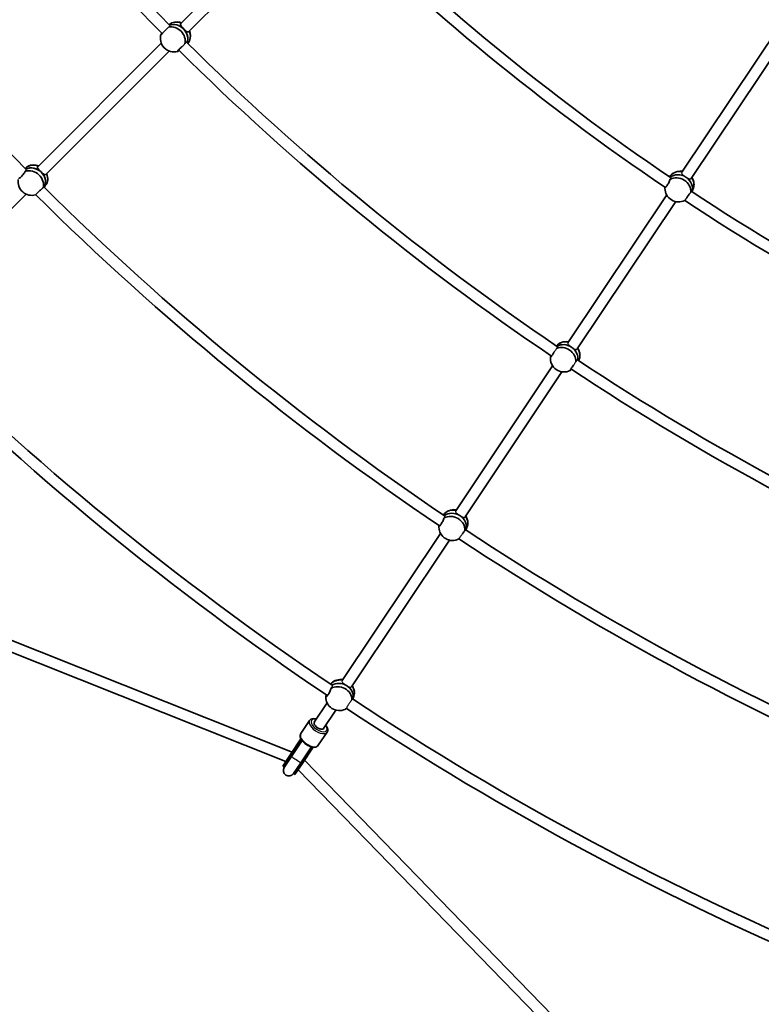
# Model space of a CAD drawing. Units: millimetres. Extents: x -12957 to 13167, y -7077 to 7374.
# Drawn here: x -8547 to -7489, y -3824 to -2420 of the extents above; entities that cross this region are included whole.
import ezdxf

# ---------------------------------------------------------------- set-up
doc = ezdxf.new("R2010")
doc.units = ezdxf.units.MM
doc.layers.add('Widoczne (ISO)', color=7, linetype='Continuous', lineweight=35)
doc.layers.add('Widoczne wąskie (ISO)', color=7, linetype='Continuous', lineweight=25)

msp = doc.modelspace()

# ---------------------------------------------------------------- linework, layer by layer
at = {"layer": 'Widoczne (ISO)'}
for p, q in [((-8137.7, -2246.3), (-8316.7, -2425.4)), ((-8126.9, -2258.2), (-8305.4, -2436.7)), ((-7463.1, -2428.6), (-7602.5, -2637.2)), ((-7450.3, -2438.2), (-7589.2, -2646.1)), ((-8344.7, -2453.4), (-8520.4, -2629.1)), ((-8333.3, -2464.6), (-8509.1, -2640.4)), ((-8511.7, -2658.8), (-8509.5, -2655.8)), ((-7588.4, -2665), (-7586.8, -2661.8)), ((-8537.3, -2668.6), (-8715, -2846.3)), ((-7624.2, -2669.7), (-7764.9, -2880.3)), ((-7611.3, -2679.2), (-7751.6, -2889.2)), ((-7786.9, -2913.2), (-7924.9, -3119.8)), ((-7773.5, -2921.9), (-7911.6, -3128.7)), ((-7910.6, -3147.3), (-7909, -3143.9)), ((-7946.6, -3152.2), (-8086.7, -3361.9)), ((-8157.9, -3463.9), (-8894.3, -3171.2)), ((-7933.8, -3161.8), (-8073.4, -3370.8)), ((-8167, -3477.5), (-8901.4, -3185.6)), ((-8108.2, -3394), (-8126.5, -3421.4)), ((-8071.7, -3388.4), (-8070.2, -3384.4)), ((-8095.7, -3404.1), (-8113.2, -3430.3)), ((-8145.8, -3437.7), (-8133.3, -3419)), ((-8120.8, -3454.3), (-8108.3, -3435.6)), ((-8145.5, -3445.3), (-8161.2, -3468.9)), ((-8144.3, -3447.2), (-8159.6, -3470)), ((-8144, -3447.6), (-8159.1, -3470.2)), ((-8130.7, -3456.5), (-8145.8, -3479.1)), ((-8130.2, -3456.6), (-8145.4, -3479.5)), ((-8143.8, -3480.6), (-8128, -3457)), ((-8171.5, -3484.3), (-8161.2, -3468.9)), ((-8169.9, -3485.4), (-8159.6, -3470)), ((-8159.1, -3470.2), (-8169.5, -3485.8)), ((-8156.2, -3494.7), (-8145.8, -3479.1)), ((-8155.7, -3494.9), (-8145.4, -3479.5)), ((-8154.1, -3496), (-8143.8, -3480.6)), ((-7586.7, -4045.4), (-8140.4, -3475.6)), ((-8171.5, -3484.3), (-8169.9, -3485.4)), ((-8155.7, -3494.9), (-8154.1, -3496)), ((-7598.8, -4056), (-8149.5, -3489.1))]:
    msp.add_line(p, q, dxfattribs=at)
for centre, radius, start, end in [((-5731.5, 148.5), 7225.5, 35.71508, 324.28492), ((-5731.5, 148.5), 3677, 214.0018, 224.7372), ((-5731.5, 148.5), 3661, 214.0123, 224.7327), ((-5731.5, 148.5), 3951, 214.0154, 224.7517), ((-5731.5, 148.5), 3387, 225.3015, 235.9762), ((-5731.5, 148.5), 3371, 225.3083, 235.9538), ((-8322.6, -2442.5), 19.5, 69.0587, 105.689), ((-8326.5, -2446.2), 19.5, 162.0819, 285.689), ((-8322.6, -2442.5), 19.5, 340.9822, 20.7046), ((-5731.5, 148.5), 3661, 225.2623, 235.9827), ((-5731.5, 148.5), 3677, 225.2518, 235.9872), ((-8526.1, -2646.3), 19.5, 69.7677, 115.8316), ((-8526.1, -2646.3), 19.5, 350.6783, 21.411), ((-7604.7, -2655.2), 19.5, 80.918, 125.6291), ((-8529.4, -2650.7), 19.5, 170.6783, 286.8083), ((-7604.7, -2655.2), 19.5, 0.6182, 32.5622), ((-5731.5, 148.5), 3951, 225.2654, 236.0017), ((-7607.2, -2660.1), 19.5, 180.6182, 296.9036), ((-5731.5, 148.5), 3371, 236.5583, 247.2038), ((-5731.5, 148.5), 3967, 225.2622, 236.0328), ((-5731.5, 148.5), 3387, 236.5515, 247.2262), ((-5731.5, 148.5), 4241, 225.2534, 236.033), ((-5731.5, 148.5), 4257, 225.2597, 236.0678), ((-7767.3, -2898.2), 19.5, 80.3087, 116.939), ((-7767.3, -2898.2), 19.5, 352.2322, 31.9547), ((-7770.5, -2902.6), 19.5, 173.3319, 296.939), ((-5731.5, 148.5), 3661, 236.5123, 247.2327), ((-5731.5, 148.5), 3677, 236.5018, 247.2372), ((-7927.1, -3137.8), 19.5, 81.0177, 127.0816), ((-7927.1, -3137.8), 19.5, 1.9283, 32.661), ((-7929.5, -3142.8), 19.5, 181.9283, 298.0583), ((-5731.5, 148.5), 3951, 236.5154, 247.2517), ((-5731.5, 148.5), 3967, 236.5122, 247.2828), ((-8088.8, -3380), 19.5, 81.4109, 132.85), ((-8088.8, -3380), 19.5, 6.9027, 33.0494), ((-8090.8, -3385.3), 19.5, 186.9027, 301.4075), ((-5731.5, 148.5), 4241, 236.5034, 247.283), ((-5731.5, 148.5), 4257, 236.5097, 247.3178), ((-8162.8, -3490.2), 8, 146.25, 326.25), ((-8162.8, -3490.1), 8.5, 126.5001, 146.25), ((-8162.8, -3490.1), 8.5, 326.25, 345.9999)]:
    msp.add_arc(centre, radius, start, end, dxfattribs=at)
for centre, major_axis, ratio, start_param, end_param in [((-8320.9, -2440.9), (-13, 13.8), 0.865934, 5.173886, 6.254438), ((-8324.6, -2444.4), (-13, 13.8), 0.865934, 3.549459, 5.942296), ((-8324.6, -2444.4), (-13, 13.8), 0.865934, 4.737545, 5.942296), ((-8328.2, -2447.8), (-13, 13.8), 0.865934, 3.660912, 5.802129), ((-8324.6, -2444.4), (13, -13.8), 0.865934, 0.407866, 1.595953), ((-8320.9, -2440.9), (13, -13.8), 0.865934, 0.095846, 1.162983), ((-8328.2, -2447.8), (13, -13.8), 0.865934, 5.857344, 5.888427), ((-8524.7, -2644.5), (-15.2, 11.4), 0.863756, 5.015143, 6.173677), ((-8530.7, -2652.6), (15.2, -11.4), 0.863756, 0.29525, 2.597013), ((-8527.7, -2648.5), (15.2, -11.4), 0.863756, 0.082082, 2.727135), ((-8527.7, -2648.5), (15.2, -11.4), 0.863756, 1.446132, 2.727135), ((-8527.7, -2648.5), (15.2, -11.4), 0.863756, 0.082082, 1.446132), ((-7603.7, -2653.2), (-16.9, 8.6), 0.864457, 5.037018, 6.222783), ((-8524.7, -2644.5), (15.2, -11.4), 0.863756, 0, 1.001866), ((-7606, -2657.7), (-16.9, 8.6), 0.864457, 4.609683, 5.918042), ((-7606, -2657.7), (-16.9, 8.6), 0.864457, 4.609683, 5.918042), ((-7608.3, -2662.2), (16.9, -8.6), 0.864457, 0.316082, 2.617845), ((-7606, -2657.7), (16.9, -8.6), 0.864457, 0.088462, 1.465836), ((-7606, -2657.7), (16.9, -8.6), 0.864457, 0.088462, 1.465836), ((-7603.7, -2653.2), (16.9, -8.6), 0.864457, 0, 1.024506), ((-7608.3, -2662.2), (-16.9, 8.6), 0.864457, 0.321971, 0.422773), ((-7766, -2896.3), (-15.5, 11), 0.865934, 5.173887, 6.254438), ((-7771.8, -2904.5), (-15.5, 11), 0.865934, 3.660912, 5.802129), ((-7768.9, -2900.4), (-15.5, 11), 0.865934, 4.738674, 5.942296), ((-7768.9, -2900.4), (-15.5, 11), 0.865934, 4.738674, 5.942296), ((-7768.9, -2900.4), (-15.5, 11), 0.865934, 3.549459, 4.736417), ((-7768.9, -2900.4), (15.5, -11), 0.865934, 0.407866, 1.594824), ((-7766, -2896.3), (15.5, -11), 0.865934, 0.095846, 1.162984), ((-7771.8, -2904.5), (15.5, -11), 0.865934, 5.857344, 5.888427), ((-7926.2, -3135.7), (-17.1, 8.2), 0.863756, 5.015143, 6.173677), ((-7930.5, -3144.8), (17.1, -8.2), 0.863756, 0.29525, 2.597013), ((-7928.3, -3140.3), (-17.1, 8.2), 0.863756, 4.588851, 5.868728), ((-7928.3, -3140.3), (17.1, -8.2), 0.863756, 1.447258, 2.727135), ((-7928.3, -3140.3), (17.1, -8.2), 0.863756, 0.082082, 1.445005), ((-7928.3, -3140.3), (17.1, -8.2), 0.863756, 0.082082, 1.445005), ((-7926.2, -3135.7), (17.1, -8.2), 0.863756, 0, 1.001866), ((-7930.5, -3144.8), (-17.1, 8.2), 0.863756, 0.29525, 0.421335), ((-8088, -3377.8), (-17.8, 6.5), 0.859733, 4.930883, 5.990885), ((-8089.8, -3382.6), (-17.8, 6.5), 0.859733, 4.508044, 5.684997), ((-8089.8, -3382.6), (17.8, -6.5), 0.859733, 1.366452, 2.543404), ((-8089.8, -3382.6), (17.8, -6.5), 0.859733, 0.049275, 1.364203), ((-8089.8, -3382.6), (17.8, -6.5), 0.859733, 0.049275, 1.364203), ((-8091.5, -3387.4), (17.8, -6.5), 0.859733, 0.284149, 2.516209), ((-8088, -3377.8), (17.8, -6.5), 0.859733, 0, 0.913186), ((-8091.5, -3387.4), (-17.8, 6.5), 0.859733, 0.214446, 0.413295), ((-8119.8, -3425.9), (6.65, -4.44), 0.5, 3.141593, 6.283185), ((-8119.8, -3425.9), (-6.65, 4.44), 0.5, 0, 3.141593), ((-8134.8, -3448.3), (-8.3, -12.4), 0.569652, 5.017068, 5.05709), ((-8134.8, -3448.3), (-8.3, -12.4), 0.569652, 1.226095, 1.266117)]:
    msp.add_ellipse(centre, major_axis=major_axis, ratio=ratio, start_param=start_param, end_param=end_param, dxfattribs=at)
for points, knots in [([(-8312.9, -2432.7), (-8313.6, -2432), (-8314.4, -2431.2), (-8315.6, -2429.7), (-8316.2, -2429), (-8316.9, -2427.8), (-8317.2, -2427.2), (-8317.3, -2426.2), (-8317.1, -2425.7), (-8316.7, -2425.4)], [1.222146, 1.222146, 1.222146, 1.222146, 1.527489, 1.527489, 1.832832, 1.832832, 2.138562, 2.138562, 2.432695, 2.432695, 2.432695, 2.432695]), ([(-8339, -2435), (-8339.3, -2435.3), (-8339.6, -2435.7), (-8340.6, -2436.8), (-8341.3, -2437.5), (-8342.5, -2438.8), (-8343.1, -2439.3), (-8344.1, -2440.2), (-8344.5, -2440.4), (-8345, -2440.7), (-8345.2, -2440.6), (-8345.2, -2440.4), (-8345.1, -2440.3), (-8345.1, -2440.2)], [3.208958, 3.208958, 3.208958, 3.208958, 3.333297, 3.333297, 3.634506, 3.634506, 3.935716, 3.935716, 4.236926, 4.236926, 4.541698, 4.541698, 4.648845, 4.648845, 4.648845, 4.648845]), ([(-8345.1, -2440.2), (-8344.9, -2440.1), (-8344.7, -2440), (-8344.5, -2439.7), (-8344.3, -2439.6), (-8344.1, -2439.4), (-8343.9, -2439.1)], [-0.196806, -0.196806, -0.196806, -0.196806, 0, 0, 0, 0.1395846, 0.1395846, 0.1395846, 0.1395846]), ([(-8305.4, -2436.7), (-8305.4, -2436.7), (-8305.5, -2436.7), (-8305.5, -2436.8), (-8305.8, -2437.1), (-8306.3, -2437.3), (-8307.4, -2437.1), (-8308, -2436.9), (-8309.2, -2436.1), (-8309.9, -2435.5), (-8311.4, -2434.2), (-8312.2, -2433.5), (-8312.9, -2432.7)], [-0.011597, -0.011597, -0.011597, -0.011597, 0, 0, 0, 0.30573, 0.30573, 0.61146, 0.61146, 0.916803, 0.916803, 1.222146, 1.222146, 1.222146, 1.222146]), ([(-8320.8, -2464.9), (-8320.9, -2464.9), (-8321, -2464.9), (-8321.2, -2464.9), (-8321.3, -2464.7), (-8321.1, -2464.2), (-8320.8, -2463.8), (-8320, -2462.8), (-8319.4, -2462.2), (-8318.2, -2461), (-8317.5, -2460.3), (-8315.9, -2458.9), (-8315.1, -2458.2), (-8314.3, -2457.6)], [0.197624, 0.197624, 0.197624, 0.197624, 0.304772, 0.304772, 0.609544, 0.609544, 0.910754, 0.910754, 1.211963, 1.211963, 1.513173, 1.513173, 1.810355, 1.810355, 1.810355, 1.810355]), ([(-8319.4, -2463.6), (-8319.8, -2463.9), (-8320.1, -2464.1), (-8320.3, -2464.3), (-8320.5, -2464.5), (-8320.7, -2464.7), (-8320.8, -2464.9)], [-0.175769, -0.175769, -0.175769, -0.175769, 0, 0, 0, 0.196806, 0.196806, 0.196806, 0.196806]), ([(-8538.7, -2636), (-8538.8, -2636.3), (-8538.9, -2636.5), (-8539.5, -2637.5), (-8540.1, -2638.4), (-8541.2, -2640), (-8541.9, -2640.8), (-8543.3, -2642.4), (-8544, -2643.2), (-8545.2, -2644.4), (-8545.8, -2645), (-8546.9, -2645.8), (-8547.3, -2646), (-8547.9, -2646.2), (-8548.1, -2646.1), (-8548.2, -2645.7), (-8548.2, -2645.6), (-8548.2, -2645.5)], [2.620167, 2.620167, 2.620167, 2.620167, 2.727315, 2.727315, 3.032087, 3.032087, 3.333297, 3.333297, 3.634506, 3.634506, 3.935716, 3.935716, 4.236926, 4.236926, 4.541698, 4.541698, 4.648845, 4.648845, 4.648845, 4.648845]), ([(-8537.5, -2634.1), (-8537.4, -2634.4), (-8537.6, -2634.8), (-8538, -2635.4), (-8538.3, -2635.7), (-8538.7, -2636)], [2.1617692, 2.1617692, 2.1617692, 2.1617692, 2.4442921, 2.4442921, 2.6410981, 2.6410981, 2.6410981, 2.6410981]), ([(-8516.1, -2636.9), (-8516.8, -2636.2), (-8517.6, -2635.4), (-8519, -2634), (-8519.6, -2633.2), (-8520.5, -2632), (-8520.8, -2631.4), (-8521, -2630.2), (-8520.9, -2629.7), (-8520.6, -2629.2), (-8520.5, -2629.1), (-8520.4, -2629.1)], [1.222146, 1.222146, 1.222146, 1.222146, 1.527489, 1.527489, 1.832832, 1.832832, 2.138562, 2.138562, 2.444292, 2.444292, 2.501643, 2.501643, 2.501643, 2.501643]), ([(-8509.1, -2640.4), (-8509.4, -2640.7), (-8509.7, -2640.8), (-8510.6, -2640.8), (-8511.2, -2640.6), (-8512.4, -2640), (-8513.1, -2639.5), (-8514.6, -2638.3), (-8515.3, -2637.6), (-8516.1, -2636.9)], [0.057362, 0.057362, 0.057362, 0.057362, 0.30573, 0.30573, 0.61146, 0.61146, 0.916803, 0.916803, 1.222146, 1.222146, 1.222146, 1.222146]), ([(-7619.2, -2647.4), (-7619.3, -2647.7), (-7619.4, -2647.9), (-7619.8, -2649), (-7620.2, -2650), (-7621, -2651.7), (-7621.5, -2652.7), (-7622.5, -2654.6), (-7623.1, -2655.4), (-7624, -2656.9), (-7624.5, -2657.5), (-7625.4, -2658.5), (-7625.8, -2658.8), (-7626.3, -2659.1), (-7626.5, -2659.1), (-7626.6, -2658.8), (-7626.7, -2658.7), (-7626.7, -2658.7)], [2.620167, 2.620167, 2.620167, 2.620167, 2.727315, 2.727315, 3.032087, 3.032087, 3.333297, 3.333297, 3.634506, 3.634506, 3.935716, 3.935716, 4.236926, 4.236926, 4.541698, 4.541698, 4.620377, 4.620377, 4.620377, 4.620377]), ([(-7618.6, -2645.1), (-7618.5, -2645.1), (-7618.4, -2645.2), (-7618.2, -2645.5), (-7618.3, -2645.9), (-7618.7, -2646.7), (-7618.9, -2647), (-7619.2, -2647.4)], [1.9962909, 1.9962909, 1.9962909, 1.9962909, 2.1385622, 2.1385622, 2.4442921, 2.4442921, 2.6410981, 2.6410981, 2.6410981, 2.6410981]), ([(-8517.7, -2663.5), (-8517.2, -2663), (-8516.6, -2662.5), (-8515.4, -2661.4), (-8514.6, -2660.7), (-8513.7, -2660), (-8513.5, -2659.8), (-8513.3, -2659.6)], [1.5987454, 1.5987454, 1.5987454, 1.5987454, 1.8143827, 1.8143827, 2.1191547, 2.1191547, 2.2263023, 2.2263023, 2.2263023, 2.2263023]), ([(-8513.3, -2659.6), (-8513.1, -2659.2), (-8512.8, -2658.8), (-8512.3, -2658.2), (-8512.1, -2657.9), (-8511.7, -2657.9), (-8511.7, -2658), (-8511.7, -2658.4), (-8511.8, -2658.6), (-8511.8, -2658.7)], [-2.6410981, -2.6410981, -2.6410981, -2.6410981, -2.4442921, -2.4442921, -2.1385622, -2.1385622, -1.8328323, -1.8328323, -1.7258557, -1.7258557, -1.7258557, -1.7258557]), ([(-7596.3, -2674.5), (-7596.1, -2674.2), (-7595.9, -2673.9), (-7595.2, -2672.9), (-7594.6, -2672), (-7593.4, -2670.3), (-7592.7, -2669.4), (-7591.5, -2667.9), (-7590.9, -2667.1), (-7590.2, -2666.2), (-7590, -2666), (-7589.8, -2665.8)], [1.082639, 1.082639, 1.082639, 1.082639, 1.211963, 1.211963, 1.513173, 1.513173, 1.814383, 1.814383, 2.119155, 2.119155, 2.226302, 2.226302, 2.226302, 2.226302]), ([(-7589.8, -2665.8), (-7589.7, -2665.3), (-7589.5, -2664.9), (-7589.1, -2664.2), (-7588.9, -2663.9), (-7588.6, -2663.8), (-7588.4, -2664), (-7588.4, -2664.4), (-7588.5, -2664.6), (-7588.5, -2664.9)], [-2.6410981, -2.6410981, -2.6410981, -2.6410981, -2.4442921, -2.4442921, -2.1385622, -2.1385622, -1.8328323, -1.8328323, -1.6707638, -1.6707638, -1.6707638, -1.6707638]), ([(-7784.9, -2894.1), (-7785.1, -2894.4), (-7785.3, -2894.8), (-7786.1, -2896.1), (-7786.6, -2897), (-7787.6, -2898.4), (-7788.1, -2899.1), (-7788.9, -2900.1), (-7789.2, -2900.5), (-7789.7, -2900.8), (-7789.8, -2900.8), (-7789.9, -2900.5), (-7789.9, -2900.4), (-7789.9, -2900.3)], [3.208958, 3.208958, 3.208958, 3.208958, 3.333297, 3.333297, 3.634506, 3.634506, 3.935716, 3.935716, 4.236926, 4.236926, 4.541698, 4.541698, 4.648845, 4.648845, 4.648845, 4.648845]), ([(-7789.9, -2900.3), (-7789.7, -2900.2), (-7789.5, -2900), (-7789.3, -2899.8), (-7789.2, -2899.6), (-7789, -2899.3), (-7788.9, -2899.1)], [-0.196806, -0.196806, -0.196806, -0.196806, 0, 0, 0, 0.1395846, 0.1395846, 0.1395846, 0.1395846]), ([(-7761.2, -2919.8), (-7761.3, -2919.9), (-7761.3, -2919.9), (-7761.6, -2919.9), (-7761.7, -2919.8), (-7761.6, -2919.2), (-7761.4, -2918.8), (-7760.8, -2917.6), (-7760.4, -2916.9), (-7759.4, -2915.4), (-7758.8, -2914.6), (-7757.6, -2912.9), (-7756.9, -2912.1), (-7756.3, -2911.4)], [0.197624, 0.197624, 0.197624, 0.197624, 0.304772, 0.304772, 0.609544, 0.609544, 0.910754, 0.910754, 1.211963, 1.211963, 1.513173, 1.513173, 1.810355, 1.810355, 1.810355, 1.810355]), ([(-7760.1, -2918.3), (-7760.4, -2918.6), (-7760.6, -2918.9), (-7760.8, -2919.1), (-7761, -2919.4), (-7761.1, -2919.6), (-7761.2, -2919.8)], [-0.175769, -0.175769, -0.175769, -0.175769, 0, 0, 0, 0.196806, 0.196806, 0.196806, 0.196806]), ([(-7941.5, -3130.2), (-7941.6, -3130.4), (-7941.7, -3130.7), (-7942.1, -3131.8), (-7942.4, -3132.7), (-7943.3, -3134.5), (-7943.7, -3135.5), (-7944.8, -3137.3), (-7945.3, -3138.2), (-7946.3, -3139.7), (-7946.8, -3140.3), (-7947.6, -3141.3), (-7948, -3141.6), (-7948.6, -3141.9), (-7948.8, -3141.9), (-7948.9, -3141.6), (-7948.9, -3141.4), (-7949, -3141.3)], [2.620167, 2.620167, 2.620167, 2.620167, 2.727315, 2.727315, 3.032087, 3.032087, 3.333297, 3.333297, 3.634506, 3.634506, 3.935716, 3.935716, 4.236926, 4.236926, 4.541698, 4.541698, 4.648845, 4.648845, 4.648845, 4.648845]), ([(-7940.7, -3128.1), (-7940.6, -3128.3), (-7940.6, -3128.7), (-7941, -3129.4), (-7941.2, -3129.8), (-7941.5, -3130.2)], [2.1617692, 2.1617692, 2.1617692, 2.1617692, 2.4442921, 2.4442921, 2.6410981, 2.6410981, 2.6410981, 2.6410981]), ([(-7915.6, -3153), (-7915.2, -3152.4), (-7914.7, -3151.8), (-7913.7, -3150.5), (-7913.1, -3149.7), (-7912.4, -3148.8), (-7912.2, -3148.6), (-7912, -3148.3)], [1.5987454, 1.5987454, 1.5987454, 1.5987454, 1.8143827, 1.8143827, 2.1191547, 2.1191547, 2.2263023, 2.2263023, 2.2263023, 2.2263023]), ([(-7912, -3148.3), (-7911.9, -3147.9), (-7911.7, -3147.5), (-7911.4, -3146.7), (-7911.1, -3146.4), (-7910.8, -3146.3), (-7910.7, -3146.5), (-7910.7, -3146.9), (-7910.7, -3147), (-7910.7, -3147.2)], [-2.6410981, -2.6410981, -2.6410981, -2.6410981, -2.4442921, -2.4442921, -2.1385622, -2.1385622, -1.8328323, -1.8328323, -1.7258557, -1.7258557, -1.7258557, -1.7258557]), ([(-8102.7, -3373.1), (-8102.8, -3373.4), (-8102.9, -3373.7), (-8103.2, -3374.8), (-8103.5, -3375.8), (-8104.3, -3377.6), (-8104.7, -3378.6), (-8105.7, -3380.4), (-8106.2, -3381.3), (-8107.2, -3382.8), (-8107.7, -3383.4), (-8108.6, -3384.4), (-8109, -3384.7), (-8109.7, -3384.9), (-8109.9, -3384.9), (-8110.1, -3384.5), (-8110.2, -3384.4), (-8110.2, -3384.3)], [2.620167, 2.620167, 2.620167, 2.620167, 2.727315, 2.727315, 3.032087, 3.032087, 3.333297, 3.333297, 3.634506, 3.634506, 3.935716, 3.935716, 4.236926, 4.236926, 4.541698, 4.541698, 4.648845, 4.648845, 4.648845, 4.648845]), ([(-8110.2, -3384.3), (-8110.1, -3384.1), (-8110, -3383.9), (-8109.8, -3383.6), (-8109.7, -3383.3), (-8109.6, -3382.9), (-8109.5, -3382.4)], [-0.196806, -0.196806, -0.196806, -0.196806, 0, 0, 0, 0.1923069, 0.1923069, 0.1923069, 0.1923069]), ([(-8080.5, -3401.8), (-8080.5, -3401.8), (-8080.5, -3401.9), (-8080.6, -3402), (-8080.6, -3401.9), (-8080.5, -3401.8)], [0.244206, 0.244206, 0.244206, 0.244206, 0.304772, 0.304772, 0.5740055, 0.5740055, 0.5740055, 0.5740055]), ([(-8123.4, -3416.8), (-8123.5, -3416.8), (-8123.7, -3416.7), (-8125.2, -3416.4), (-8126.6, -3416.2), (-8129.1, -3416.4), (-8130.3, -3416.6), (-8132.1, -3417.7), (-8132.8, -3418.2), (-8133.3, -3419)], [6.8842158, 6.8842158, 6.8842158, 6.8842158, 6.9171493, 6.9171493, 7.2643784, 7.2643784, 7.6084698, 7.6084698, 7.8539816, 7.8539816, 7.8539816, 7.8539816]), ([(-8145.8, -3437.7), (-8146.2, -3438.4), (-8146.5, -3439.2), (-8146.8, -3440.9), (-8146.7, -3441.8), (-8146.2, -3443.9), (-8145.6, -3445.1), (-8144.2, -3447.4), (-8143.2, -3448.6), (-8141.1, -3450.8), (-8139.8, -3451.8), (-8137.2, -3453.6), (-8135.9, -3454.4), (-8133.1, -3455.7), (-8131.7, -3456.3), (-8128.9, -3456.9), (-8127.5, -3457.1), (-8124.9, -3457), (-8123.7, -3456.7), (-8122, -3455.6), (-8121.3, -3455.1), (-8120.8, -3454.3)], [1.570796, 1.570796, 1.570796, 1.570796, 1.805384, 1.805384, 2.073283, 2.073283, 2.406642, 2.406642, 2.756036, 2.756036, 3.097563, 3.097563, 3.435542, 3.435542, 3.775557, 3.775557, 4.122786, 4.122786, 4.466877, 4.466877, 4.712389, 4.712389, 4.712389, 4.712389]), ([(-8108.3, -3435.6), (-8107.9, -3434.9), (-8107.6, -3434.2), (-8107.3, -3432.4), (-8107.4, -3431.5), (-8107.9, -3429.4), (-8108.5, -3428.2), (-8109.5, -3426.6), (-8109.8, -3426.2), (-8110.1, -3425.7)], [4.712389, 4.712389, 4.712389, 4.712389, 4.9469765, 4.9469765, 5.214876, 5.214876, 5.5482347, 5.5482347, 5.6821548, 5.6821548, 5.6821548, 5.6821548])]:
    msp.add_open_spline(points, degree=3, knots=knots, dxfattribs=at)
for points in [[(-7949, -3141.3), (-7948.9, -3141.2), (-7948.8, -3141.2), (-7948.7, -3141)], [(-8102.4, -3372.6), (-8102.5, -3372.8), (-8102.6, -3373), (-8102.7, -3373.1)]]:
    msp.add_open_spline(points, degree=3, dxfattribs=at)
at = {"layer": 'Widoczne wąskie (ISO)'}
for p, q in [((-8161.2, -3468.9), (-8159.6, -3470)), ((-8145.4, -3479.5), (-8143.8, -3480.6))]:
    msp.add_line(p, q, dxfattribs=at)
for centre, major_axis, ratio, start_param, end_param in [((-8120.8, -3427.3), (-12.5, 8.3), 0.5, 0, 3.141593), ((-8119.8, -3425.9), (10.8, -7.2), 0.5, 2.23367, 7.191108), ((-8133.3, -3446), (12.5, -8.3), 0.5, 3.141593, 6.283185), ((-8152.5, -3474.8), (-7.07, 4.72), 0.007681, 5.938484, 6.283185), ((-8152.4, -3474.7), (-6.65, 4.44), 0.000382, 6.283182, 9.424775), ((-8152.5, -3474.8), (7.07, -4.72), 0.007681, 0, 0.344701)]:
    msp.add_ellipse(centre, major_axis=major_axis, ratio=ratio, start_param=start_param, end_param=end_param, dxfattribs=at)
for points, knots in [([(-8334.2, -2430.3), (-8334, -2430.2), (-8333.7, -2430), (-8333, -2429.5), (-8332.6, -2429.2), (-8332.1, -2428.6), (-8332.1, -2428.4), (-8332.3, -2428.2), (-8332.3, -2428.1), (-8332.3, -2428.1)], [-1.6217711, -1.6217711, -1.6217711, -1.6217711, -1.5061127, -1.5061127, -1.2319565, -1.2319565, -0.9369981, -0.9369981, -0.904645, -0.904645, -0.904645, -0.904645]), ([(-8339, -2435), (-8339, -2435), (-8339, -2435), (-8338.6, -2434.6), (-8338.2, -2434.3), (-8337.4, -2433.6), (-8337, -2433.2), (-8336.3, -2432.5), (-8335.9, -2432.1), (-8335.3, -2431.5), (-8334.9, -2431.1), (-8334.5, -2430.6), (-8334.3, -2430.5), (-8334.2, -2430.3)], [1.036604, 1.036604, 1.036604, 1.036604, 1.0435056, 1.0435056, 1.191448, 1.191448, 1.3392709, 1.3392709, 1.4870939, 1.4870939, 1.6350935, 1.6350935, 1.7097409, 1.7097409, 1.7097409, 1.7097409]), ([(-8310.9, -2454.2), (-8311, -2454.2), (-8311, -2454.3), (-8311.4, -2454.6), (-8311.8, -2455), (-8312.4, -2455.6), (-8312.8, -2456), (-8313.5, -2456.7), (-8313.9, -2457.1), (-8314.2, -2457.5), (-8314.3, -2457.6), (-8314.3, -2457.6)], [-1.6612378, -1.6612378, -1.6612378, -1.6612378, -1.6350935, -1.6350935, -1.4870939, -1.4870939, -1.3392709, -1.3392709, -1.191448, -1.191448, -1.1797277, -1.1797277, -1.1797277, -1.1797277]), ([(-8308.4, -2452), (-8308.4, -2452), (-8308.5, -2451.9), (-8308.9, -2451.9), (-8309.2, -2452), (-8309.8, -2452.5), (-8310.2, -2453), (-8310.7, -2453.8), (-8310.8, -2454), (-8310.9, -2454.2)], [-3.4438288, -3.4438288, -3.4438288, -3.4438288, -3.3186178, -3.3186178, -3.0475768, -3.0475768, -2.7669529, -2.7669529, -2.6738063, -2.6738063, -2.6738063, -2.6738063]), ([(-8537.5, -2634.1), (-8537.4, -2634.1), (-8537.4, -2634.1), (-8537.2, -2633.7), (-8537.2, -2633.4), (-8537.4, -2633.2), (-8537.4, -2633.2), (-8537.4, -2633.1)], [-1.2418957, -1.2418957, -1.2418957, -1.2418957, -1.2127786, -1.2127786, -0.8976017, -0.8976017, -0.8820423, -0.8820423, -0.8820423, -0.8820423]), ([(-7602.5, -2637.2), (-7602.6, -2637.3), (-7602.6, -2637.4), (-7602.6, -2637.5), (-7602.9, -2637.9), (-7602.9, -2638.4), (-7602.5, -2639.5), (-7602.1, -2640.1), (-7601, -2641.1), (-7600.2, -2641.7), (-7598.6, -2642.9), (-7597.7, -2643.5), (-7596.9, -2644)], [-0.047752, -0.047752, -0.047752, -0.047752, 0, 0, 0, 0.30573, 0.30573, 0.61146, 0.61146, 0.916803, 0.916803, 1.220005, 1.220005, 1.220005, 1.220005]), ([(-7618.6, -2645.1), (-7618.6, -2645), (-7618.6, -2645), (-7618.7, -2644.8), (-7618.7, -2644.7), (-7618.8, -2644.7)], [-0.9638821, -0.9638821, -0.9638821, -0.9638821, -0.911601, -0.911601, -0.7638906, -0.7638906, -0.7638906, -0.7638906]), ([(-7596.9, -2644), (-7596.9, -2644), (-7596.8, -2644), (-7596.8, -2644), (-7596.8, -2644), (-7596.8, -2644)], [-1.224287079, -1.224287079, -1.224287079, -1.224287079, -1.222146026, -1.222146026, -1.220004974, -1.220004974, -1.220004974, -1.220004974]), ([(-7596.8, -2644), (-7596, -2644.6), (-7595.1, -2645.1), (-7593.4, -2646), (-7592.6, -2646.4), (-7591.3, -2646.8), (-7590.7, -2646.9), (-7589.8, -2646.7), (-7589.4, -2646.5), (-7589.2, -2646.1)], [1.224287, 1.224287, 1.224287, 1.224287, 1.527489, 1.527489, 1.832832, 1.832832, 2.138562, 2.138562, 2.39653, 2.39653, 2.39653, 2.39653]), ([(-8517.7, -2663.5), (-8517.9, -2663.6), (-8518, -2663.7), (-8518.4, -2664.1), (-8518.8, -2664.5), (-8519.6, -2665.2), (-8520, -2665.5), (-8520.7, -2666.1), (-8521, -2666.4), (-8521.7, -2667.1), (-8522, -2667.3), (-8522.5, -2667.8), (-8522.7, -2668.1), (-8523.1, -2668.5), (-8523.3, -2668.7), (-8523.6, -2669), (-8523.7, -2669.1), (-8523.8, -2669.3), (-8523.8, -2669.4), (-8523.8, -2669.4)], [-1.227913, -1.227913, -1.227913, -1.227913, -1.18594, -1.18594, -1.037418, -1.037418, -0.888897, -0.888897, -0.740818, -0.740818, -0.592739, -0.592739, -0.444725, -0.444725, -0.29671, -0.29671, -0.148355, -0.148355, 0, 0, 0, 0]), ([(-7596.3, -2674.5), (-7596.3, -2674.5), (-7596.4, -2674.6), (-7596.7, -2675), (-7596.9, -2675.3), (-7597.3, -2675.9), (-7597.5, -2676.1), (-7597.9, -2676.6), (-7598, -2676.8), (-7598.2, -2677.2), (-7598.3, -2677.3), (-7598.4, -2677.5), (-7598.4, -2677.5), (-7598.4, -2677.5)], [-0.7593427, -0.7593427, -0.7593427, -0.7593427, -0.7403549, -0.7403549, -0.5920121, -0.5920121, -0.4440233, -0.4440233, -0.2960346, -0.2960346, -0.1480173, -0.1480173, 0, 0, 0, 0]), ([(-7784.9, -2894.1), (-7784.9, -2894), (-7784.9, -2894), (-7784.5, -2893.6), (-7784.2, -2893.2), (-7783.6, -2892.4), (-7783.3, -2891.9), (-7782.7, -2891.1), (-7782.4, -2890.6), (-7781.9, -2889.9), (-7781.7, -2889.5), (-7781.3, -2888.9), (-7781.2, -2888.7), (-7781.1, -2888.5)], [1.036604, 1.036604, 1.036604, 1.036604, 1.0435056, 1.0435056, 1.191448, 1.191448, 1.3392709, 1.3392709, 1.4870939, 1.4870939, 1.6350935, 1.6350935, 1.7097409, 1.7097409, 1.7097409, 1.7097409]), ([(-7781.1, -2888.5), (-7780.9, -2888.3), (-7780.7, -2888.1), (-7780, -2887.5), (-7779.7, -2887.1), (-7779.4, -2886.5), (-7779.4, -2886.2), (-7779.6, -2886), (-7779.6, -2886), (-7779.6, -2886)], [-1.6217706, -1.6217706, -1.6217706, -1.6217706, -1.5060503, -1.5060503, -1.231886, -1.231886, -0.9369235, -0.9369235, -0.9046444, -0.9046444, -0.9046444, -0.9046444]), ([(-7764.9, -2880.3), (-7765.2, -2880.7), (-7765.3, -2881.2), (-7765, -2882.2), (-7764.6, -2882.7), (-7763.7, -2883.7), (-7763, -2884.3), (-7761.5, -2885.5), (-7760.6, -2886.2), (-7759.8, -2886.7)], [0.011597, 0.011597, 0.011597, 0.011597, 0.30573, 0.30573, 0.61146, 0.61146, 0.916803, 0.916803, 1.220003, 1.220003, 1.220003, 1.220003]), ([(-7759.8, -2886.7), (-7759.8, -2886.7), (-7759.7, -2886.7), (-7759.7, -2886.7), (-7759.7, -2886.7), (-7759.7, -2886.7)], [-1.224288926, -1.224288926, -1.224288926, -1.224288926, -1.222146041, -1.222146041, -1.220003156, -1.220003156, -1.220003156, -1.220003156]), ([(-7759.7, -2886.7), (-7758.9, -2887.3), (-7758, -2887.9), (-7756.3, -2888.9), (-7755.5, -2889.3), (-7754.1, -2889.8), (-7753.5, -2890), (-7752.4, -2889.9), (-7752, -2889.7), (-7751.6, -2889.2), (-7751.6, -2889.2), (-7751.6, -2889.2)], [1.224289, 1.224289, 1.224289, 1.224289, 1.527489, 1.527489, 1.832832, 1.832832, 2.138562, 2.138562, 2.444292, 2.444292, 2.455889, 2.455889, 2.455889, 2.455889]), ([(-7751.5, -2904.8), (-7751.6, -2904.7), (-7751.7, -2904.7), (-7752, -2904.7), (-7752.3, -2904.9), (-7752.8, -2905.5), (-7753.1, -2906.1), (-7753.4, -2906.9), (-7753.5, -2907.2), (-7753.6, -2907.4)], [-3.4438272, -3.4438272, -3.4438272, -3.4438272, -3.3184984, -3.3184984, -3.0474912, -3.0474912, -2.7668617, -2.7668617, -2.6738055, -2.6738055, -2.6738055, -2.6738055]), ([(-7753.6, -2907.4), (-7753.7, -2907.5), (-7753.7, -2907.5), (-7754, -2907.9), (-7754.3, -2908.3), (-7754.8, -2909.1), (-7755.1, -2909.5), (-7755.7, -2910.4), (-7755.9, -2910.9), (-7756.2, -2911.3), (-7756.2, -2911.4), (-7756.3, -2911.4)], [-1.6612378, -1.6612378, -1.6612378, -1.6612378, -1.6350935, -1.6350935, -1.4870939, -1.4870939, -1.3392709, -1.3392709, -1.191448, -1.191448, -1.1797277, -1.1797277, -1.1797277, -1.1797277]), ([(-7940.7, -3128.1), (-7940.7, -3128.1), (-7940.7, -3128), (-7940.5, -3127.6), (-7940.6, -3127.3), (-7940.8, -3127.1), (-7940.8, -3127.1), (-7940.8, -3127.1)], [-1.2418954, -1.2418954, -1.2418954, -1.2418954, -1.2127359, -1.2127359, -0.8975575, -0.8975575, -0.8820421, -0.8820421, -0.8820421, -0.8820421]), ([(-7924.9, -3119.8), (-7925, -3119.9), (-7925.1, -3120), (-7925.1, -3120), (-7925.3, -3120.5), (-7925.3, -3121), (-7924.9, -3122.1), (-7924.4, -3122.7), (-7923.3, -3123.7), (-7922.6, -3124.3), (-7921, -3125.5), (-7920.1, -3126.1), (-7919.2, -3126.6)], [-0.05735, -0.05735, -0.05735, -0.05735, 0, 0, 0, 0.30573, 0.30573, 0.61146, 0.61146, 0.916803, 0.916803, 1.220006, 1.220006, 1.220006, 1.220006]), ([(-7919.2, -3126.6), (-7919.2, -3126.6), (-7919.2, -3126.6), (-7919.2, -3126.6), (-7919.2, -3126.6), (-7919.2, -3126.6)], [-1.224286234, -1.224286234, -1.224286234, -1.224286234, -1.222146024, -1.222146024, -1.220005814, -1.220005814, -1.220005814, -1.220005814]), ([(-7919.2, -3126.6), (-7918.3, -3127.1), (-7917.4, -3127.7), (-7915.7, -3128.6), (-7914.9, -3128.9), (-7913.6, -3129.3), (-7913, -3129.4), (-7912.2, -3129.2), (-7911.9, -3129), (-7911.6, -3128.7)], [1.224286, 1.224286, 1.224286, 1.224286, 1.527489, 1.527489, 1.832832, 1.832832, 2.138562, 2.138562, 2.386929, 2.386929, 2.386929, 2.386929]), ([(-7915.6, -3153), (-7915.7, -3153.1), (-7915.8, -3153.3), (-7916.2, -3153.8), (-7916.5, -3154.2), (-7917.1, -3155), (-7917.5, -3155.4), (-7918, -3156.2), (-7918.3, -3156.6), (-7918.8, -3157.3), (-7919, -3157.6), (-7919.4, -3158.2), (-7919.6, -3158.5), (-7919.9, -3159), (-7920.1, -3159.2), (-7920.2, -3159.6), (-7920.3, -3159.7), (-7920.4, -3159.9), (-7920.4, -3160), (-7920.4, -3160)], [-1.227913, -1.227913, -1.227913, -1.227913, -1.18594, -1.18594, -1.037418, -1.037418, -0.888897, -0.888897, -0.740818, -0.740818, -0.592739, -0.592739, -0.444725, -0.444725, -0.29671, -0.29671, -0.148355, -0.148355, 0, 0, 0, 0]), ([(-8102.4, -3372.6), (-8102.2, -3372.4), (-8102.1, -3372.2), (-8101.4, -3371.5), (-8101.1, -3370.9), (-8100.6, -3370), (-8100.6, -3369.6), (-8100.8, -3369.1), (-8100.9, -3368.9), (-8101, -3368.8)], [-3.4256036, -3.4256036, -3.4256036, -3.4256036, -3.3311281, -3.3311281, -3.0514101, -3.0514101, -2.7542502, -2.7542502, -2.5782471, -2.5782471, -2.5782471, -2.5782471]), ([(-8086.7, -3361.9), (-8086.8, -3362.1), (-8086.9, -3362.2), (-8087, -3362.4), (-8087.1, -3362.9), (-8087.1, -3363.4), (-8086.6, -3364.5), (-8086.1, -3365.1), (-8084.9, -3366.1), (-8084.2, -3366.7), (-8082.5, -3367.9), (-8081.5, -3368.4), (-8080.7, -3368.9)], [-0.094997, -0.094997, -0.094997, -0.094997, 0, 0, 0, 0.30573, 0.30573, 0.61146, 0.61146, 0.916803, 0.916803, 1.220011, 1.220011, 1.220011, 1.220011]), ([(-8080.7, -3368.9), (-8080.7, -3368.9), (-8080.7, -3368.9), (-8080.6, -3369), (-8080.6, -3369), (-8080.6, -3369)], [-1.224281255, -1.224281255, -1.224281255, -1.224281255, -1.222146015, -1.222146015, -1.220010775, -1.220010775, -1.220010775, -1.220010775]), ([(-8080.6, -3369), (-8079.8, -3369.5), (-8078.9, -3370), (-8077.2, -3370.8), (-8076.4, -3371.1), (-8075.2, -3371.5), (-8074.6, -3371.5), (-8073.9, -3371.3), (-8073.6, -3371.1), (-8073.4, -3370.8)], [1.224281, 1.224281, 1.224281, 1.224281, 1.527489, 1.527489, 1.832832, 1.832832, 2.138562, 2.138562, 2.349275, 2.349275, 2.349275, 2.349275]), ([(-8072.8, -3389.4), (-8073, -3389.6), (-8073.2, -3389.8), (-8073.7, -3390.3), (-8073.9, -3390.7), (-8074.5, -3391.4), (-8074.8, -3391.7), (-8075.3, -3392.5), (-8075.6, -3392.9), (-8076.2, -3393.8), (-8076.5, -3394.2), (-8077.1, -3395), (-8077.4, -3395.5), (-8078, -3396.4), (-8078.2, -3396.8), (-8078.7, -3397.6), (-8078.9, -3398), (-8079.4, -3398.8), (-8079.6, -3399.1), (-8079.9, -3399.8), (-8080.1, -3400.1), (-8080.3, -3400.6), (-8080.4, -3400.9), (-8080.5, -3401.2), (-8080.6, -3401.4), (-8080.6, -3401.6), (-8080.6, -3401.7), (-8080.5, -3401.8)], [-1.911103, -1.911103, -1.911103, -1.911103, -1.780784, -1.780784, -1.632411, -1.632411, -1.484037, -1.484037, -1.336251, -1.336251, -1.188465, -1.188465, -1.040695, -1.040695, -0.892926, -0.892926, -0.744682, -0.744682, -0.596439, -0.596439, -0.447584, -0.447584, -0.298729, -0.298729, -0.149364, -0.149364, -0.013009, -0.013009, -0.013009, -0.013009]), ([(-8072.1, -3388.1), (-8072.1, -3388.1), (-8072.2, -3388.1), (-8072.4, -3388.3), (-8072.5, -3388.5), (-8072.7, -3389.1), (-8072.8, -3389.2), (-8072.8, -3389.4)], [-1.6476461, -1.6476461, -1.6476461, -1.6476461, -1.5190849, -1.5190849, -1.2380434, -1.2380434, -1.1509599, -1.1509599, -1.1509599, -1.1509599])]:
    msp.add_open_spline(points, degree=3, knots=knots, dxfattribs=at)
for points in [[(-7618.5, -2645.2), (-7618.5, -2645.2), (-7618.6, -2645.1), (-7618.6, -2645.1)], [(-7626.7, -2658.7), (-7626.7, -2658.7), (-7626.7, -2658.7), (-7626.7, -2658.7)], [(-7626.7, -2658.7), (-7626.5, -2658.8), (-7626.3, -2658.9), (-7626.1, -2659)]]:
    msp.add_open_spline(points, degree=3, dxfattribs=at)

doc.saveas('drawing.dxf')
